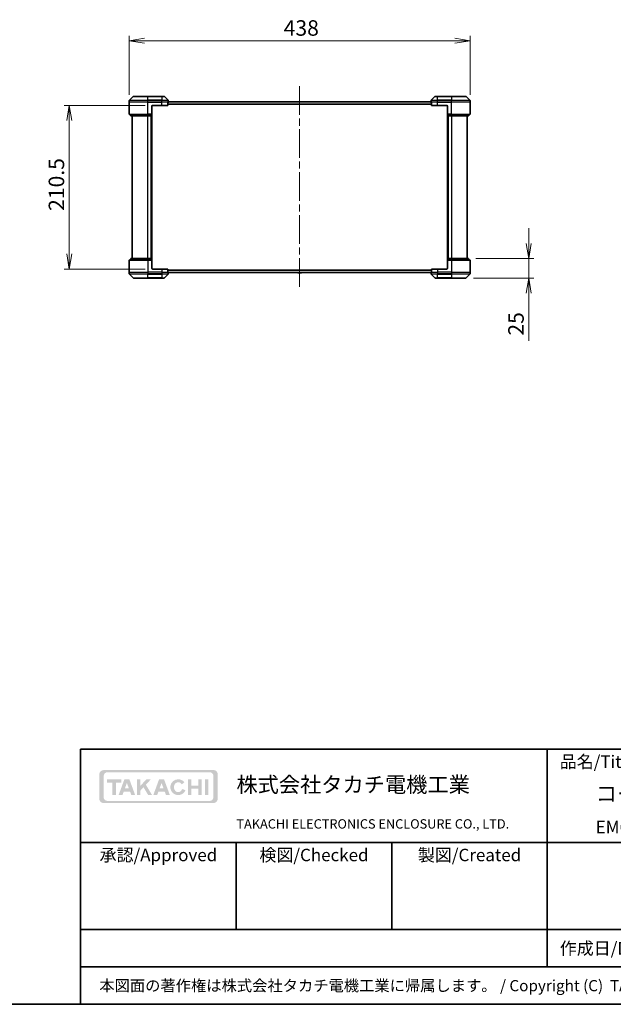
# Model space of a CAD drawing. Units: millimetres. Extents: x 94 to 12275, y 52 to 2300.
# Drawn here: x 4247 to 5011, y 52 to 1318 of the extents above; entities that cross this region are included whole.
import ezdxf
from ezdxf.enums import TextEntityAlignment as Align

# ---------------------------------------------------------------- set-up
doc = ezdxf.new("R2010")
doc.units = ezdxf.units.MM
doc.header["$LTSCALE"] = 6.5
doc.linetypes.add('CHAIN', pattern=[0.35429999999999995, 0.2362, -0.0295, 0.0591, -0.0295])
doc.layers.get('Defpoints').update_dxf_attribs({"lineweight": 25})
for name, color, linetype, lineweight in [('Border (ISO)', 7, 'Continuous', 35), ('Centerline (ISO)', 131, 'Continuous', 18), ('Dimension (ISO)', 7, 'Continuous', 18), ('Hatch (ISO)', 1, 'Continuous', 18), ('Title (ISO)', 7, 'Continuous', 35), ('Visible (ISO)', 7, 'Continuous', 35), ('Visible Narrow (ISO)', 7, 'Continuous', 25)]:
    doc.layers.add(name, color=color, linetype=linetype, lineweight=lineweight)
doc.styles.add('Note Text (TK)', font='MS PGothic.ttf')
doc.styles.add('Text Style40', font='MS PGothic.ttf')
doc.styles.add('Text Style67', font='arial.ttf')
doc.dimstyles.new('Default - Method 1b (TK)', dxfattribs={"dimscale": 6.5, "dimtxt": 2.5, "dimasz": 2.5, "dimexe": 1, "dimexo": 1.499999999999999, "dimgap": 1, "dimtad": 1, "dimdsep": 46, "dimtxsty": 'Note Text (TK)', "dimblk": 'OPEN', "dimcen": 0.09, "dimdle": 5, "dimclrd": 100, "dimclre": 100, "dimclrt": 7, "dimadec": 1, "dimazin": 1, "dimtfac": 1, "dimtmove": 0, "dimatfit": 3, "dimldrblk": 'OPEN', "dimfxl": 1, "dimtolj": 1, "dimlwd": -1, "dimlwe": -1, "dimarcsym": 0})

# ---------------------------------------------------------------- blocks, each defined once
blk = doc.blocks.new('Borders tk図枠')
at = {"layer": 'Border (ISO)'}
blk.add_line((14.50000000000001, 8.000000000000007), (405.4999999999999, 8.000000000000007), dxfattribs=at)
blk = doc.blocks.new('Title Blocks コピー版 tk表題欄')
at = {"layer": 'Hatch (ISO)'}
h = blk.add_hatch(color=256, dxfattribs=at)
edge = h.paths.add_edge_path(flags=0)
edge.add_arc((95.444849922821, 237.346881026017), 0.5958259999999996, 269.9999999999897, 360)
edge.add_line((96.040675922821, 237.3468810260171), (96.04067592282095, 240.7585970260168))
edge.add_arc((95.44484992282096, 240.7585970260169), 0.5958259999999996, 0, 90.0000000000068)
edge.add_line((95.44484992282091, 241.3544230260169), (79.00658192282103, 241.3544230260169))
edge.add_arc((79.00658192282103, 240.7585970260169), 0.5958259999999996, 90, 180)
edge.add_line((78.41075592282102, 240.7585970260168), (78.41075592282081, 237.3468810260171))
edge.add_arc((79.00658192282081, 237.3468810260168), 0.5958259999999996, 180, 270.0000000000205)
edge.add_line((79.00658192282103, 236.7510550260168), (95.44484992282091, 236.751055026017))
edge = h.paths.add_edge_path()
edge.add_line((77.70882392282107, 241.0034570260169), (77.70882392282107, 237.1020210260171))
edge.add_arc((78.41075592282097, 237.102021026017), 0.7019319999998935, 180, 270.000000000008)
edge.add_line((78.41075592282105, 236.4000890260172), (96.04067592282101, 236.4000890260172))
edge.add_arc((96.040675922821, 237.102021026017), 0.7019319999998921, 270, 360)
edge.add_line((96.7426079228209, 237.1020210260171), (96.74260792282098, 241.0034570260169))
edge.add_arc((96.04067592282107, 241.003457026017), 0.7019319999998921, 0, 90.00000000000873)
edge.add_line((96.04067592282095, 241.705389026017), (78.41075592282105, 241.7053890260169))
edge.add_arc((78.41075592282105, 241.0034570260169), 0.7019319999999984, 90.00000000000072, 180)
for points in [[(78.94128592282102, 240.1954190260171), (78.94128592282102, 239.7056990260171), (79.79013392282097, 239.7056990260171), (79.79013392282097, 237.7060090260171), (80.37779792282102, 237.7060090260171), (80.37779792282102, 239.7056990260171), (81.22664592282104, 239.7056990260171), (81.22664592282104, 240.1954190260171)], [(85.55355153134052, 237.7060090260171), (84.81294043548178, 238.9396854897348), (84.28739592282106, 238.3724785432585), (84.28739592282106, 237.7060090260171), (83.76502792282103, 237.7060090260171), (83.76502792282103, 240.1954190260171), (84.28739592282106, 240.1954190260171), (84.28739592282106, 239.1472136578642), (85.2586086041826, 240.1954190260171), (85.97643794456017, 240.1954190260171), (85.18872726044239, 239.3452627384302), (86.172817922821, 237.7060090260171)], [(91.96090243223207, 240.1954190260171), (91.96090243223207, 237.7060090260171), (92.4791894322321, 237.7060090260171), (92.4791894322321, 238.7058540260171), (93.63819343223211, 238.7058540260171), (93.63819343223211, 237.7060090260171), (94.15648043223207, 237.7060090260171), (94.15648043223207, 240.1954190260171), (93.63819343223211, 240.1954190260171), (93.63819343223211, 239.195574026017), (92.4791894322321, 239.195574026017), (92.4791894322321, 240.1954190260171)], [(94.71149643223212, 240.1954190260171), (94.71149643223212, 237.7060090260171), (95.2338644322322, 237.7060090260171), (95.2338644322322, 240.1954190260171)]]:
    blk.add_hatch(color=256, dxfattribs=at).paths.add_polyline_path(points)
h = blk.add_hatch(color=256, dxfattribs=at)
h.paths.add_polyline_path([(82.45967999495221, 238.7589070260171), (81.8218998506899, 238.7589070260171), (82.14078992282104, 239.627313026017)], flags=0)
h.paths.add_polyline_path([(82.64850318183746, 238.2447010260171), (81.63307666380464, 238.2447010260171), (81.43526189659153, 237.7060090260171), (80.81854592282102, 237.7060090260171), (81.73268992282102, 240.1954190260171), (82.54888992282102, 240.1954190260171), (83.46303392282098, 237.7060090260171), (82.84631794905052, 237.7060090260171)])
h = blk.add_hatch(color=256, dxfattribs=at)
h.paths.add_polyline_path([(87.39654585068993, 238.7589070260171), (88.03432599495216, 238.7589070260171), (87.71543592282107, 239.627313026017)], flags=0)
h.paths.add_polyline_path([(87.00990789659151, 237.7060090260171), (87.20772266380467, 238.2447010260171), (88.22314918183736, 238.2447010260171), (88.42096394905047, 237.7060090260171), (89.03767992282091, 237.7060090260171), (88.123535922821, 240.1954190260171), (87.30733592282104, 240.1954190260171), (86.39319192282105, 237.7060090260171)])
h = blk.add_hatch(color=256, dxfattribs=at)
edge = h.paths.add_edge_path()
edge.add_arc((90.39257192282079, 238.9507140260171), 1.273272000000011, 38.55054079078439, 336.5820184016556)
edge.add_line((91.56096443223191, 238.4446700260172), (91.04202846323602, 238.6694270587604))
edge.add_ellipse((90.392571922821, 238.9507140260171), major_axis=(0, -0.7998759999999119), ratio=0.8673469387756529, start_angle=128.5505407907963, end_angle=426.582018401653, ccw=False)
edge.add_line((90.96328818027123, 239.4055047731898), (91.38834540645578, 239.7442231660233))
at = {"layer": 'Title (ISO)'}
for p, q in [((74.70882392282105, 245.052739026017), (255.7088239228211, 245.052739026017)), ((74.70882392282105, 204.052739026017), (74.70882392282105, 245.052739026017)), ((149.7088239228211, 245.052739026017), (149.7088239228211, 210.052739026017)), ((230.7088239228211, 245.052739026017), (230.7088239228211, 210.052739026017)), ((255.7088239228211, 245.052739026017), (255.7088239228211, 204.052739026017)), ((243.2088239228211, 240.552739026017), (251.2088239228211, 241.552739026017)), ((251.2088239228211, 235.552739026017), (251.2088239228211, 241.552739026017)), ((243.2088239228211, 240.552739026017), (243.2088239228211, 236.552739026017)), ((243.2088239228211, 236.552739026017), (251.2088239228211, 235.552739026017)), ((230.7088239228211, 232.052739026017), (255.7088239228211, 232.052739026017)), ((74.70882392282105, 230.052739026017), (230.7088239228211, 230.0527390260171)), ((99.70882392282105, 230.052739026017), (99.70882392282108, 216.052739026017)), ((124.708823922821, 230.052739026017), (124.708823922821, 216.052739026017)), ((230.7088239228211, 221.052739026017), (255.7088239228211, 221.052739026017)), ((74.70882392282105, 216.052739026017), (230.7088239228211, 216.052739026017)), ((255.7088239228211, 210.052739026017), (74.70882392282105, 210.052739026017)), ((74.70882392282105, 204.052739026017), (255.7088239228211, 204.052739026017))]:
    blk.add_line(p, q, dxfattribs=at)
at = {"layer": 'Title (ISO)', "color": 4, "linetype": 'CHAIN', "lineweight": 18, "ltscale": 8.889559745788574}
blk.add_line((238.2088239228211, 242.5527390260171), (238.2088239228211, 234.552739026017), dxfattribs=at)
at = {"layer": 'Title (ISO)', "color": 4, "linetype": 'CHAIN', "lineweight": 18, "ltscale": 20.00163269042969}
blk.add_line((252.2088239228211, 238.552739026017), (234.2088239228211, 238.552739026017), dxfattribs=at)
at = {"layer": 'Title (ISO)'}
for radius in [3, 2]:
    blk.add_circle((238.2088239228211, 238.5527390260171), radius, dxfattribs=at)
at = {"layer": 'Title (ISO)', "color": 1, "char_height": 2.000000029802322, "line_spacing_factor": 1.5, "style": 'Note Text (TK)'}
for s, insert, attachment_point in [('\\fＭＳ Ｐゴシック|b0|i0;{\\H2.0000;品名/Title}', (151.708823922821, 243.052739026017), 4), ('\\fＭＳ Ｐゴシック|b0|i0;{\\H2.0000;尺度/Scale}', (232.7088239228211, 230.052739026017), 4), ('\\fＭＳ Ｐゴシック|b0|i0;{\\H2.0000;承認/Approved}', (87.20882392282105, 228.052739026017), 5), ('\\fＭＳ Ｐゴシック|b0|i0;{\\H2.0000;検図/Checked}', (112.208823922821, 228.0527390260171), 5), ('\\fＭＳ Ｐゴシック|b0|i0;{\\H2.0000;製図/Created}', (137.208823922821, 228.052739026017), 5), ('\\fＭＳ Ｐゴシック|b0|i0;{\\H2.0000;ページ/Page}', (232.7088239228211, 219.052739026017), 4), ('\\fＭＳ Ｐゴシック|b0|i0;{\\H2.0000;作成日/Date}', (151.708823922821, 213.052739026017), 4)]:
    blk.add_mtext(s, dxfattribs=dict(at, insert=insert, attachment_point=attachment_point))
at = {"layer": 'Title (ISO)', "color": 7, "line_spacing_factor": 1.5, "style": 'Note Text (TK)'}
for s, insert, char_height, attachment_point in [('株式会社タカチ電機工業', (99.74260792282095, 239.052739026017), 2.5, 4), ('\\fArial|b0|i0;{\\H1.4986;TAKACHI ELECTRONICS ENCLOSURE CO., LTD.}', (99.74260792282095, 233.052739026017), 1.49859994649887, 4), ('\\fＭＳ Ｐゴシック|b0|i0;{\\H2.0000;/}', (243.2088239228211, 213.5527390260171), 2.000000029802322, 5), ('\\fMS PGothic|b0|i0;{\\H1.8000;本図面の著作権は株式会社タカチ電機工業に帰属します。 / Copyright (C)\xa0 TAKACHI ELECTRONICS ENCLOSURE CO., LTD. All Rights Reserved.}', (77.70882392282107, 207.052739026017), 1.800000071525573, 4)]:
    blk.add_mtext(s, dxfattribs=dict(at, insert=insert, char_height=char_height, attachment_point=attachment_point))
at = {"layer": 'Title (ISO)', "color": 7}
for tag, p, height, style in [('<品名>_001', (157.4957557410028, 236.6535912987443), 2.5, 'Note Text (TK)'), ('<Title>_001', (157.4878143697324, 231.5520568828656), 2.000000029802322, 'Text Style67'), ('<型番>_001', (157.6576875571527, 219.9930798731327), 3.000000119209289, 'Text Style40'), ('作成日_001', (175.6250171046392, 211.7814322078352), 2.5, 'Note Text (TK)'), ('<ページ_No.>_001', (237.9488807410029, 212.302739026017), 2.5, 'Note Text (TK)'), ('<総ページ数>_001', (246.7926307410029, 212.302739026017), 2.5, 'Note Text (TK)')]:
    blk.add_attdef(tag, p, '', height=height, dxfattribs=dict(at, style=style))
at = {"layer": 'Title (ISO)', "color": 7, "style": 'Note Text (TK)'}
for tag, p in [('<尺度>', (243.2088239228211, 224.552739026017)), ('<部品サイズ>', (112.208823922821, 213.052739026017))]:
    blk.add_attdef(tag, text='', height=2.5, dxfattribs=at).set_placement(p, align=Align.MIDDLE_CENTER)
blk = doc.blocks.new('_Open')
at = {"color": 0, "linetype": 'ByBlock', "lineweight": -2}
for p, q in [((-1, 0.1666666666666666), (0, 0)), ((-1, -0.1666666666666666), (0, 0)), ((0, 0), (-1, 0))]:
    blk.add_line(p, q, dxfattribs=at)
blk = doc.blocks.new('*D53')
at = {"layer": 'Defpoints', "color": 0}
for p in [(4826.338699692309, 1291.024189634716), (4388.338699692311, 1211.976996199655), (4826.338699692309, 1211.976996199656)]:
    blk.add_point(p, dxfattribs=at)
at = {"layer": 'Dimension (ISO)', "color": 100}
for p, q in [((4388.338699692311, 1221.726996199655), (4388.338699692311, 1297.524189634716)), ((4826.338699692309, 1221.726996199656), (4826.338699692309, 1297.524189634716)), ((4407.838699692311, 1291.024189634716), (4806.83869969231, 1291.024189634716))]:
    blk.add_line(p, q, dxfattribs=at)
at = {"layer": 'Dimension (ISO)', "color": 100, "xscale": 19.5, "yscale": 19.5, "zscale": 19.5, "rotation": 180}
blk.add_blockref('_Open', (4388.338699692311, 1291.024189634716), dxfattribs=at)
at = {"layer": 'Dimension (ISO)', "color": 100, "xscale": 19.5, "yscale": 19.5, "zscale": 19.5}
blk.add_blockref('_Open', (4826.338699692309, 1291.024189634716), dxfattribs=at)
at = {"layer": 'Dimension (ISO)', "color": 7, "insert": (4586.796199692311, 1307.484189634716), "char_height": 16.25, "attachment_point": 4, "style": 'Note Text (TK)'}
blk.add_mtext('\\A1;\\fMS PGothic|b0|i0;{\\H19.9200;438', dxfattribs=at)
blk = doc.blocks.new('*D54')
at = {"layer": 'Defpoints', "color": 0}
for p in [(4311.059264797137, 1207.976996199655), (4418.338699692318, 1207.976996199655), (4418.338699692318, 997.4769961996557)]:
    blk.add_point(p, dxfattribs=at)
at = {"layer": 'Dimension (ISO)', "color": 100}
for p, q in [((4408.588699692319, 1207.976996199655), (4304.559264797137, 1207.976996199655)), ((4311.059264797137, 1016.976996199655), (4311.059264797137, 1188.476996199655)), ((4408.588699692319, 997.4769961996557), (4304.559264797137, 997.4769961996557))]:
    blk.add_line(p, q, dxfattribs=at)
at = {"layer": 'Dimension (ISO)', "color": 100, "xscale": 19.5, "yscale": 19.5, "zscale": 19.5}
for p, rotation in [((4311.059264797137, 1207.976996199655), 90), ((4311.059264797137, 997.4769961996557), 270)]:
    blk.add_blockref('_Open', p, dxfattribs=dict(at, rotation=rotation))
at = {"layer": 'Dimension (ISO)', "color": 7, "insert": (4294.599264797136, 1072.281087108745), "char_height": 16.25, "attachment_point": 4, "rotation": 90, "style": 'Note Text (TK)'}
blk.add_mtext('\\A1;\\fMS PGothic|b0|i0;{\\H19.9200;210.5', dxfattribs=at)
blk = doc.blocks.new('*D55')
at = {"layer": 'Defpoints', "color": 0}
for p in [(4824.13159291114, 1010.976996199656), (4901.90151582898, 1010.976996199657), (4821.13159291114, 985.9769961996565)]:
    blk.add_point(p, dxfattribs=at)
at = {"layer": 'Dimension (ISO)', "color": 100}
for p, q in [((4901.90151582898, 1030.476996199657), (4901.90151582898, 1049.976996199657)), ((4833.88159291114, 1010.976996199656), (4908.401515828979, 1010.976996199657)), ((4901.90151582898, 1010.976996199657), (4901.90151582898, 985.9769961996567)), ((4830.88159291114, 985.9769961996565), (4908.401515828979, 985.9769961996567)), ((4901.90151582898, 966.4769961996567), (4901.90151582898, 905.3929049011044))]:
    blk.add_line(p, q, dxfattribs=at)
at = {"layer": 'Dimension (ISO)', "color": 100, "xscale": 19.5, "yscale": 19.5, "zscale": 19.5}
for p, rotation in [((4901.90151582898, 1010.976996199657), 270), ((4901.90151582898, 985.9769961996567), 90)]:
    blk.add_blockref('_Open', p, dxfattribs=dict(at, rotation=rotation))
at = {"layer": 'Dimension (ISO)', "color": 7, "insert": (4885.441515828978, 911.8929049011027), "char_height": 16.25, "attachment_point": 4, "rotation": 90, "style": 'Note Text (TK)'}
blk.add_mtext('\\A1;\\fMS PGothic|b0|i0;{\\H19.9200;25', dxfattribs=at)

msp = doc.modelspace()

# ---------------------------------------------------------------- linework, layer by layer
at = {"layer": 'Centerline (ISO)', "linetype": 'CHAIN', "ltscale": 23.99096870422363}
msp.add_line((4607.338699692397, 1232.476996199655), (4607.338699692398, 972.9769961996565), dxfattribs=at)
at = {"layer": 'Visible (ISO)'}
for p, q in [((4393.192253082903, 1219.330549590248), (4388.485146301717, 1214.623442809061)), ((4393.545806473497, 1219.476996199655), (4412.338699692314, 1219.476996199655)), ((4430.338699692314, 1219.476996199655), (4412.338699692314, 1219.476996199655)), ((4430.338699692314, 1219.476996199655), (4433.131592911127, 1219.476996199655)), ((4438.192253082907, 1214.623442809062), (4433.48514630172, 1219.330549590248)), ((4781.192253082906, 1219.330549590249), (4776.48514630172, 1214.623442809062)), ((4781.545806473499, 1219.476996199656), (4784.338699692313, 1219.476996199656)), ((4802.338699692313, 1219.476996199656), (4784.338699692313, 1219.476996199656)), ((4802.338699692313, 1219.476996199655), (4821.131592911124, 1219.476996199655)), ((4826.192253082903, 1214.623442809062), (4821.485146301717, 1219.330549590249)), ((4388.338699692311, 1211.976996199655), (4388.338699692311, 1214.269889418468)), ((4388.338699692311, 1196.684102980841), (4388.338699692311, 1211.976996199655)), ((4417.338699692315, 1206.976996199655), (4417.338699692315, 1196.684102980841)), ((4418.338699692315, 1207.976996199655), (4430.338699692316, 1207.976996199655)), ((4437.75489817941, 1207.976996199655), (4430.338699692316, 1207.976996199655)), ((4437.75489817941, 1207.976996199655), (4437.75489817941, 1209.868381219101)), ((4776.391390573986, 1212.476996199656), (4438.286008810641, 1212.476996199654)), ((4438.338699692313, 1212.976996199655), (4438.330618656224, 1212.976996199655)), ((4438.338699692313, 1212.976996199655), (4438.338699692313, 1214.269889418468)), ((4438.338699692313, 1212.676996199655), (4438.338699692313, 1212.976996199655)), ((4438.338699692313, 1212.676996199655), (4438.338699692313, 1212.476996199655)), ((4605.029548177888, 1212.585993869774), (4604.958699692311, 1212.476996199655)), ((4609.480162483474, 1212.676996199655), (4605.197236901149, 1212.676996199655)), ((4609.647851206733, 1212.585993869774), (4609.718699692311, 1212.476996199655)), ((4776.338699692312, 1212.976996199656), (4776.338699692312, 1214.269889418469)), ((4776.338699692312, 1212.976996199656), (4776.338699692312, 1212.676996199655)), ((4776.346780728403, 1212.976996199656), (4776.338699692312, 1212.976996199656)), ((4776.338699692312, 1212.476996199656), (4776.338699692312, 1212.676996199655)), ((4776.922501205217, 1209.868381219101), (4776.922501205217, 1207.976996199656)), ((4784.338699692314, 1207.976996199656), (4776.922501205217, 1207.976996199656)), ((4784.338699692314, 1207.976996199656), (4796.338699692315, 1207.976996199656)), ((4797.338699692314, 1206.976996199656), (4797.338699692314, 1196.684102980842)), ((4826.33869969231, 1211.976996199656), (4826.33869969231, 1214.269889418469)), ((4826.33869969231, 1196.684102980842), (4826.33869969231, 1211.976996199656)), ((4388.485146301717, 1196.330549590248), (4390.192253082903, 1194.623442809061)), ((4412.338699692315, 1194.476996199655), (4390.545806473498, 1194.476996199655)), ((4391.838699692395, 1194.476996199654), (4391.838699692395, 1010.976996199655)), ((4412.338699692315, 1194.476996199655), (4417.338699692315, 1194.476996199655)), ((4416.338699692398, 1194.476996199654), (4416.3386996924, 1010.976996199656)), ((4417.338699692315, 1196.684102980841), (4417.338699692315, 1196.330549590248)), ((4417.338699692315, 1194.623442809062), (4417.338699692315, 1196.330549590248)), ((4417.338699692315, 1194.623442809062), (4417.338699692315, 1194.476996199655)), ((4417.3386996924, 1010.976996199656), (4417.3386996924, 1194.476996199654)), ((4797.338699692314, 1196.330549590249), (4797.338699692314, 1196.684102980842)), ((4797.338699692314, 1196.330549590249), (4797.338699692314, 1194.623442809062)), ((4797.338699692314, 1194.476996199655), (4797.338699692314, 1194.623442809062)), ((4797.338699692313, 1194.476996199655), (4797.338699692314, 1010.976996199656)), ((4797.338699692314, 1194.476996199655), (4802.338699692314, 1194.476996199655)), ((4798.338699692314, 1010.976996199656), (4798.338699692314, 1194.476996199655)), ((4824.131592911124, 1194.476996199655), (4802.338699692314, 1194.476996199655)), ((4822.83869969231, 1010.976996199656), (4822.838699692309, 1194.476996199655)), ((4826.192253082903, 1196.330549590249), (4824.485146301717, 1194.623442809062)), ((4388.338699692311, 1008.769889418468), (4388.338699692311, 993.4769961996551)), ((4388.485146301718, 1009.123442809062), (4390.192253082905, 1010.830549590248)), ((4390.545806473498, 1010.976996199655), (4412.338699692316, 1010.976996199655)), ((4417.338699692316, 1010.976996199655), (4412.338699692316, 1010.976996199655)), ((4417.338699692316, 1010.976996199655), (4417.338699692316, 1010.830549590248)), ((4417.338699692316, 1009.123442809062), (4417.338699692316, 1010.830549590248)), ((4417.338699692316, 1009.123442809062), (4417.338699692316, 1008.769889418469)), ((4417.338699692316, 998.4769961996553), (4417.338699692316, 1008.769889418469)), ((4797.338699692329, 1010.830549590249), (4797.338699692329, 1010.976996199656)), ((4802.338699692329, 1010.976996199656), (4797.338699692329, 1010.976996199656)), ((4797.338699692329, 1010.830549590249), (4797.338699692329, 1009.123442809063)), ((4797.338699692329, 1008.769889418469), (4797.338699692329, 1009.123442809063)), ((4797.338699692329, 998.4769961996562), (4797.338699692329, 1008.769889418469)), ((4802.338699692329, 1010.976996199656), (4824.131592911138, 1010.976996199656)), ((4826.192253082918, 1009.123442809063), (4824.485146301731, 1010.830549590249)), ((4826.338699692324, 1008.769889418469), (4826.338699692324, 993.4769961996564)), ((4388.338699692311, 993.4769961996551), (4388.338699692311, 991.1841029808417)), ((4388.485146301718, 990.8305495902483), (4393.192253082905, 986.1234428090618)), ((4430.338699692316, 997.4769961996553), (4418.338699692315, 997.4769961996553)), ((4430.338699692316, 997.4769961996553), (4437.75489817941, 997.4769961996553)), ((4433.485146301721, 986.123442809062), (4438.192253082908, 990.8305495902486)), ((4437.75489817941, 995.5856111802098), (4437.75489817941, 997.4769961996553)), ((4438.286008810641, 992.9769961996557), (4776.391390574001, 992.9769961996573)), ((4438.330618656224, 992.4769961996553), (4438.338699692314, 992.4769961996553)), ((4438.338699692314, 992.9769961996553), (4438.338699692314, 992.7769961996553)), ((4438.338699692314, 992.4769961996553), (4438.338699692314, 992.7769961996553)), ((4438.338699692314, 992.4769961996553), (4438.338699692314, 991.1841029808419)), ((4605.029548177897, 992.8679985295365), (4604.95869969232, 992.9769961996559)), ((4605.197236901158, 992.7769961996556), (4609.480162483483, 992.7769961996556)), ((4609.647851206743, 992.8679985295365), (4609.718699692321, 992.9769961996559)), ((4776.338699692327, 992.7769961996562), (4776.338699692327, 992.9769961996564)), ((4776.338699692327, 992.7769961996562), (4776.338699692327, 992.4769961996561)), ((4776.338699692327, 992.4769961996561), (4776.346780728419, 992.4769961996561)), ((4776.338699692327, 992.4769961996561), (4776.338699692328, 991.1841029808426)), ((4776.485146301735, 990.8305495902493), (4781.192253082921, 986.1234428090629)), ((4776.922501205233, 997.4769961996562), (4776.922501205233, 995.5856111802105)), ((4776.922501205232, 997.4769961996562), (4784.338699692329, 997.4769961996562)), ((4796.338699692329, 997.4769961996562), (4784.338699692329, 997.4769961996562)), ((4821.485146301731, 986.1234428090629), (4826.192253082918, 990.8305495902496)), ((4826.338699692324, 993.4769961996564), (4826.338699692324, 991.1841029808426)), ((4412.338699692315, 985.9769961996551), (4393.545806473497, 985.9769961996551)), ((4412.338699692315, 985.9769961996553), (4430.338699692316, 985.9769961996553)), ((4433.131592911127, 985.9769961996553), (4430.338699692316, 985.9769961996553)), ((4784.338699692328, 985.976996199656), (4781.545806473514, 985.976996199656)), ((4784.338699692328, 985.976996199656), (4802.338699692329, 985.9769961996562)), ((4821.131592911138, 985.976996199656), (4802.338699692329, 985.976996199656))]:
    msp.add_line(p, q, dxfattribs=at)
for centre, radius, start, end in [((4393.545806473497, 1218.976996199655), 0.5000000000000006, 90, 135.0000000000049), ((4433.131592911127, 1218.976996199655), 0.5000000000000006, 44.99999999999511, 90), ((4781.545806473499, 1218.976996199656), 0.5000000000000006, 90, 135.0000000000049), ((4821.131592911124, 1218.976996199656), 0.5000000000000004, 44.99999999999511, 90), ((4388.83869969231, 1214.269889418468), 0.4999999999999938, 135.0000000000049, 180), ((4418.338699692315, 1206.976996199655), 1, 90, 180), ((4437.838699692314, 1214.269889418468), 0.4999999999999975, 0, 44.99999999999511), ((4605.197236901149, 1212.476996199655), 0.2, 90, 146.9761324442313), ((4609.480162483474, 1212.476996199655), 0.2, 33.02386755576865, 90), ((4776.838699692312, 1214.269889418469), 0.4999999999999984, 135.0000000000049, 180), ((4796.338699692315, 1206.976996199656), 1, 0, 90), ((4825.838699692309, 1214.269889418469), 0.4999999999999984, 0, 44.99999999999511), ((4388.83869969231, 1196.684102980841), 0.5000000000000027, 180, 224.9999999999951), ((4390.545806473498, 1194.976996199655), 0.5000000000000006, 224.9999999999951, 270), ((4824.131592911124, 1194.976996199656), 0.5000000000000006, 270, 315.0000000000049), ((4825.838699692309, 1196.684102980842), 0.4999999999999984, 315.0000000000049, 0), ((4388.83869969231, 1008.769889418468), 0.4999999999999983, 135.0000000000049, 180), ((4390.545806473498, 1010.476996199655), 0.5000000000000006, 90, 135.0000000000049), ((4824.131592911138, 1010.476996199656), 0.5000000000000006, 44.99999999999511, 90), ((4825.838699692325, 1008.769889418469), 0.5000000000000027, 0, 44.99999999999511), ((4388.83869969231, 991.1841029808417), 0.4999999999999983, 180, 224.9999999999951), ((4418.338699692315, 998.4769961996553), 1, 180, 270), ((4437.838699692314, 991.1841029808419), 0.4999999999999983, 315.0000000000049, 0), ((4605.197236901158, 992.9769961996554), 0.2, 213.0238675557686, 270), ((4609.480162483483, 992.9769961996557), 0.2, 270, 326.9761324442314), ((4776.838699692327, 991.1841029808426), 0.4999999999999989, 180, 224.9999999999951), ((4796.338699692329, 998.4769961996562), 1, 270, 0), ((4825.838699692325, 991.1841029808426), 0.4999999999999938, 315.0000000000049, 0), ((4393.545806473497, 986.476996199655), 0.5000000000000002, 224.9999999999951, 270), ((4433.131592911127, 986.4769961996552), 0.5000000000000006, 270, 315.0000000000049), ((4781.545806473514, 986.4769961996564), 0.5000000000000006, 224.9999999999951, 270), ((4821.131592911138, 986.4769961996564), 0.5000000000000006, 270, 315.0000000000049)]:
    msp.add_arc(centre, radius, start, end, dxfattribs=at)
for centre, major_axis, ratio, start_param, end_param in [((4430.338699692314, 1213.576996199655), (1.7043e-12, -9.59999999999997), 0.8333333333333307, 1.195757886304421, 1.403348247575284), ((4430.338699692314, 1213.576996199655), (1.7043e-12, -9.59999999999997), 0.8333333333333307, 1.403348247575284, 1.496985085710576), ((4784.338699692312, 1213.576996199656), (1.717e-12, -9.599999999999987), 0.8333333333333341, 4.78620022146913, 4.879837059604446), ((4784.338699692312, 1213.576996199656), (1.717e-12, -9.599999999999987), 0.8333333333333341, 4.879837059604446, 5.087427420875384), ((4430.338699692314, 991.8769961996552), (1.6597e-12, 9.60000000000004), 0.8333333333333293, 4.879837059604296, 5.087427420875146), ((4430.338699692314, 991.8769961996552), (1.6597e-12, 9.60000000000004), 0.8333333333333293, 4.786200221469005, 4.879837059604296), ((4784.338699692327, 991.8769961996561), (1.6734e-12, 9.600000000000014), 0.8333333333333316, 1.403348247575122, 1.496985085710437), ((4784.338699692327, 991.8769961996561), (1.6734e-12, 9.600000000000014), 0.8333333333333316, 1.195757886304199, 1.403348247575122)]:
    msp.add_ellipse(centre, major_axis=major_axis, ratio=ratio, start_param=start_param, end_param=end_param, dxfattribs=at)
for points, knots in [([(4437.782648024547, 1210.060436539), (4437.775233114944, 1210.037683959531), (4437.768677740738, 1210.011042365726), (4437.757948349708, 1209.945834123978), (4437.754898179409, 1209.905967638256), (4437.754898179409, 1209.868381219101)], [-0.0201836506825353, -0.0201836506825353, -0.0201836506825353, -0.0201836506825353, -0.0112759257466463, -0.0112759257466463, 0, 0, 0, 0]), ([(4438.330618656224, 1212.976996199655), (4438.328922893857, 1212.976996199655), (4438.326820032211, 1212.969457211946), (4438.322428452851, 1212.938814286575), (4438.320154878357, 1212.915710789787), (4438.317795500067, 1212.882755392955), (4438.317351057545, 1212.876062837466), (4438.316917187203, 1212.869051519554)], [0.1356732241568377, 0.1356732241568377, 0.1356732241568377, 0.1356732241568377, 0.1469944230720309, 0.1469944230720309, 0.1583156219872241, 0.1583156219872241, 0.1609890322294204, 0.1609890322294204, 0.1609890322294204, 0.1609890322294204]), ([(4776.360482197422, 1212.869051519555), (4776.360048327083, 1212.876062837467), (4776.35960388456, 1212.882755392956), (4776.35724450627, 1212.915710789788), (4776.354970931776, 1212.938814286576), (4776.350579352415, 1212.969457211947), (4776.348476490769, 1212.976996199656), (4776.346780728404, 1212.976996199656)], [0.1103900742295618, 0.1103900742295618, 0.1103900742295618, 0.1103900742295618, 0.113063484471758, 0.113063484471758, 0.1243846833869513, 0.1243846833869513, 0.1357058823021445, 0.1357058823021445, 0.1357058823021445, 0.1357058823021445]), ([(4776.922501205217, 1209.868381219101), (4776.922501205217, 1209.906660326305), (4776.919338430006, 1209.947203735943), (4776.908446429544, 1210.012163743519), (4776.902020144591, 1210.038118341837), (4776.894751360081, 1210.060436539001)], [0.0932607150082903, 0.0932607150082903, 0.0932607150082903, 0.0932607150082903, 0.1047444471694371, 0.1047444471694371, 0.1134564755870972, 0.1134564755870972, 0.1134564755870972, 0.1134564755870972]), ([(4437.75489817941, 995.5856111802098), (4437.75489817941, 995.5473320730058), (4437.758060954623, 995.5067886633678), (4437.768952955084, 995.4418286557919), (4437.775379240038, 995.4158740574738), (4437.782648024549, 995.3935558603104)], [0.0932607150082903, 0.0932607150082903, 0.0932607150082903, 0.0932607150082903, 0.1047444471694371, 0.1047444471694371, 0.1134564755870972, 0.1134564755870972, 0.1134564755870972, 0.1134564755870972]), ([(4438.316917187204, 992.584940879756), (4438.317351057545, 992.5779295618436), (4438.317795500067, 992.571237006355), (4438.320154878358, 992.5382816095225), (4438.322428452852, 992.5151781127352), (4438.326820032212, 992.484535187364), (4438.328922893857, 992.4769961996553), (4438.330618656224, 992.4769961996553)], [0.1103900742295618, 0.1103900742295618, 0.1103900742295618, 0.1103900742295618, 0.113063484471758, 0.113063484471758, 0.1243846833869513, 0.1243846833869513, 0.1357058823021445, 0.1357058823021445, 0.1357058823021445, 0.1357058823021445]), ([(4776.346780728419, 992.4769961996561), (4776.348476490784, 992.4769961996561), (4776.35057935243, 992.484535187365), (4776.354970931791, 992.5151781127361), (4776.357244506285, 992.5382816095234), (4776.359603884575, 992.5712370063559), (4776.360048327097, 992.5779295618445), (4776.360482197437, 992.5849408797567)], [0.1356732241568377, 0.1356732241568377, 0.1356732241568377, 0.1356732241568377, 0.1469944230720309, 0.1469944230720309, 0.1583156219872241, 0.1583156219872241, 0.1609890322294204, 0.1609890322294204, 0.1609890322294204, 0.1609890322294204]), ([(4776.894751360096, 995.3935558603113), (4776.902166269699, 995.4163084397803), (4776.908721643905, 995.4429500335848), (4776.919451034935, 995.5081582753328), (4776.922501205232, 995.548024761055), (4776.922501205232, 995.5856111802105)], [-0.0201836506825353, -0.0201836506825353, -0.0201836506825353, -0.0201836506825353, -0.0112759257466463, -0.0112759257466463, 0, 0, 0, 0])]:
    msp.add_open_spline(points, degree=3, knots=knots, dxfattribs=at)
at = {"layer": 'Visible Narrow (ISO)'}
for p, q in [((4412.338699692314, 1219.330549590248), (4393.192253082903, 1219.330549590248)), ((4412.338699692314, 1219.476996199655), (4412.338699692314, 1219.330549590248)), ((4412.338699692314, 1219.330549590248), (4430.338699692314, 1219.330549590248)), ((4412.338699692315, 1214.623442809062), (4412.338699692314, 1219.330549590248)), ((4430.338699692314, 1219.330549590248), (4430.338699692314, 1219.476996199655)), ((4433.48514630172, 1219.330549590248), (4430.338699692314, 1219.330549590248)), ((4430.338699692314, 1219.330549590248), (4430.338699692316, 1214.623442809062)), ((4784.338699692313, 1219.330549590249), (4781.192253082906, 1219.330549590249)), ((4784.338699692313, 1219.330549590249), (4784.338699692313, 1219.476996199655)), ((4784.338699692313, 1219.330549590249), (4802.338699692313, 1219.330549590249)), ((4784.338699692314, 1214.623442809062), (4784.338699692313, 1219.330549590249)), ((4802.338699692313, 1219.330549590249), (4802.338699692313, 1219.476996199656)), ((4821.485146301717, 1219.330549590249), (4802.338699692313, 1219.330549590249)), ((4802.338699692313, 1219.330549590249), (4802.338699692314, 1214.623442809062)), ((4412.338699692316, 1214.269889418468), (4388.338699692311, 1214.269889418468)), ((4412.338699692316, 1211.976996199655), (4388.338699692311, 1211.976996199655)), ((4388.485146301717, 1214.623442809061), (4412.338699692316, 1214.623442809061)), ((4412.338699692315, 1214.623442809061), (4412.338699692315, 1214.269889418468)), ((4430.338699692316, 1214.623442809062), (4412.338699692315, 1214.623442809062)), ((4412.338699692315, 1211.976996199655), (4412.338699692315, 1214.269889418468)), ((4412.338699692315, 1214.269889418468), (4430.338699692316, 1214.269889418468)), ((4412.338699692315, 1211.976996199655), (4430.338699692316, 1211.976996199655)), ((4412.338699692316, 1196.684102980841), (4412.338699692315, 1211.976996199655)), ((4430.338699692316, 1214.623442809061), (4430.338699692316, 1214.269889418468)), ((4430.338699692316, 1214.623442809062), (4438.192253082907, 1214.623442809062)), ((4430.338699692316, 1211.976996199655), (4430.338699692316, 1214.269889418468)), ((4438.338699692313, 1214.269889418468), (4430.338699692316, 1214.269889418468)), ((4438.22680606978, 1211.976996199655), (4430.338699692316, 1211.976996199655)), ((4430.338699692316, 1207.976996199655), (4430.338699692316, 1211.976996199655)), ((4776.922501205217, 1209.560436539001), (4437.754898179411, 1209.560436538999)), ((4437.754898179409, 1209.3683812191), (4776.922501205217, 1209.368381219102)), ((4438.275116707227, 1212.369051519554), (4776.4022826774, 1212.369051519556)), ((4438.30346585335, 1212.676996199655), (4438.338699692313, 1212.676996199655)), ((4609.647851206733, 1212.585993869774), (4605.029548177888, 1212.585993869774)), ((4784.338699692314, 1214.269889418469), (4776.338699692312, 1214.269889418469)), ((4776.338699692312, 1212.676996199655), (4776.373933531277, 1212.676996199655)), ((4784.338699692314, 1211.976996199656), (4776.450593314847, 1211.976996199656)), ((4776.48514630172, 1214.623442809062), (4784.338699692314, 1214.623442809062)), ((4802.338699692314, 1214.623442809062), (4784.338699692314, 1214.623442809062)), ((4784.338699692314, 1214.623442809062), (4784.338699692314, 1214.269889418469)), ((4784.338699692314, 1211.976996199656), (4784.338699692314, 1214.269889418469)), ((4784.338699692314, 1214.269889418469), (4802.338699692314, 1214.269889418469)), ((4784.338699692314, 1211.976996199656), (4802.338699692314, 1211.976996199656)), ((4784.338699692314, 1207.976996199656), (4784.338699692314, 1211.976996199656)), ((4802.338699692314, 1214.623442809062), (4802.338699692314, 1214.269889418469)), ((4802.338699692314, 1214.623442809062), (4826.192253082903, 1214.623442809062)), ((4802.338699692314, 1211.976996199656), (4802.338699692314, 1214.269889418469)), ((4826.33869969231, 1214.269889418469), (4802.338699692314, 1214.269889418469)), ((4826.33869969231, 1211.976996199655), (4802.338699692314, 1211.976996199656)), ((4802.338699692314, 1196.684102980842), (4802.338699692314, 1211.976996199656)), ((4388.338699692311, 1196.684102980841), (4412.338699692316, 1196.684102980841)), ((4412.338699692316, 1196.330549590248), (4388.485146301717, 1196.330549590248)), ((4390.192253082903, 1194.623442809061), (4412.338699692315, 1194.623442809062)), ((4417.338699692315, 1196.684102980841), (4412.338699692316, 1196.684102980841)), ((4412.338699692315, 1196.330549590248), (4412.338699692315, 1196.684102980841)), ((4412.338699692315, 1196.330549590248), (4417.338699692315, 1196.330549590248)), ((4412.338699692315, 1196.330549590248), (4412.338699692315, 1194.623442809061)), ((4417.338699692315, 1194.623442809062), (4412.338699692315, 1194.623442809061)), ((4412.338699692315, 1194.623442809062), (4412.338699692315, 1194.476996199655)), ((4412.338699692401, 1010.976996199656), (4412.338699692399, 1194.476996199654)), ((4416.038699692399, 1194.476996199654), (4416.038699692399, 1010.976996199656)), ((4417.038699692398, 1194.476996199654), (4417.038699692398, 1010.976996199656)), ((4802.338699692314, 1196.684102980842), (4797.338699692314, 1196.684102980842)), ((4797.338699692314, 1196.330549590249), (4802.338699692314, 1196.330549590249)), ((4802.338699692314, 1194.623442809062), (4797.338699692314, 1194.623442809062)), ((4797.638699692313, 1010.976996199656), (4797.638699692313, 1194.476996199655)), ((4798.638699692314, 1010.976996199656), (4798.638699692314, 1194.476996199655)), ((4802.338699692314, 1196.684102980842), (4826.33869969231, 1196.684102980842)), ((4802.338699692314, 1196.330549590249), (4802.338699692314, 1196.684102980842)), ((4826.192253082903, 1196.330549590249), (4802.338699692314, 1196.330549590249)), ((4802.338699692314, 1196.330549590249), (4802.338699692314, 1194.623442809062)), ((4802.338699692314, 1194.623442809062), (4802.338699692314, 1194.476996199655)), ((4802.338699692314, 1194.623442809062), (4824.485146301717, 1194.623442809062)), ((4802.338699692313, 1194.476996199655), (4802.338699692314, 1010.976996199656)), ((4412.338699692316, 1008.769889418469), (4388.338699692311, 1008.769889418468)), ((4388.485146301718, 1009.123442809062), (4412.338699692316, 1009.123442809062)), ((4412.338699692316, 1010.830549590248), (4390.192253082905, 1010.830549590248)), ((4412.338699692316, 1010.830549590248), (4412.338699692316, 1010.976996199655)), ((4412.338699692316, 1010.830549590248), (4417.338699692316, 1010.830549590248)), ((4412.338699692316, 1009.123442809062), (4412.338699692316, 1010.830549590248)), ((4412.338699692316, 1009.123442809062), (4412.338699692316, 1008.769889418469)), ((4417.338699692316, 1009.123442809062), (4412.338699692316, 1009.123442809062)), ((4412.338699692316, 1008.769889418469), (4417.338699692316, 1008.769889418469)), ((4412.338699692316, 1008.769889418469), (4412.338699692316, 993.4769961996552)), ((4797.338699692329, 1010.830549590249), (4802.338699692329, 1010.830549590249)), ((4802.338699692329, 1009.123442809063), (4797.338699692329, 1009.123442809063)), ((4797.338699692329, 1008.769889418469), (4802.338699692329, 1008.769889418469)), ((4802.338699692329, 1010.830549590249), (4802.338699692329, 1010.976996199656)), ((4824.485146301731, 1010.830549590249), (4802.338699692329, 1010.830549590249)), ((4802.338699692329, 1009.123442809063), (4802.338699692329, 1010.830549590249)), ((4802.338699692329, 1009.123442809063), (4802.338699692329, 1008.769889418469)), ((4802.338699692329, 1009.123442809063), (4826.192253082918, 1009.123442809063)), ((4802.338699692329, 1008.769889418469), (4802.338699692329, 993.4769961996564)), ((4826.338699692324, 1008.769889418469), (4802.338699692329, 1008.76988941847)), ((4388.338699692311, 993.4769961996551), (4412.338699692316, 993.4769961996552)), ((4388.338699692311, 991.1841029808417), (4412.338699692316, 991.1841029808419)), ((4412.338699692316, 990.8305495902487), (4388.485146301718, 990.8305495902486)), ((4430.338699692316, 993.4769961996552), (4412.338699692316, 993.4769961996552)), ((4412.338699692316, 993.4769961996552), (4412.338699692316, 991.1841029808419)), ((4430.338699692316, 991.1841029808419), (4412.338699692316, 991.1841029808419)), ((4412.338699692316, 990.8305495902487), (4412.338699692316, 991.1841029808419)), ((4412.338699692316, 990.8305495902486), (4430.338699692316, 990.8305495902487)), ((4412.338699692315, 986.123442809062), (4412.338699692316, 990.8305495902486)), ((4430.338699692316, 997.4769961996553), (4430.338699692316, 993.4769961996552)), ((4430.338699692316, 993.4769961996552), (4438.22680606978, 993.4769961996552)), ((4430.338699692316, 993.4769961996552), (4430.338699692316, 991.1841029808419)), ((4430.338699692316, 991.1841029808419), (4438.338699692314, 991.1841029808419)), ((4430.338699692316, 990.8305495902487), (4430.338699692316, 991.1841029808419)), ((4438.192253082908, 990.8305495902486), (4430.338699692316, 990.8305495902486)), ((4430.338699692316, 990.8305495902486), (4430.338699692316, 986.123442809062)), ((4776.922501205232, 996.0856111802119), (4437.754898179411, 996.0856111802099)), ((4437.754898179411, 995.8935558603107), (4776.922501205232, 995.8935558603124)), ((4776.402282677414, 993.084940879758), (4438.275116707228, 993.0849408797563)), ((4438.338699692314, 992.7769961996553), (4438.303465853351, 992.7769961996553)), ((4605.029548177897, 992.8679985295365), (4609.647851206743, 992.8679985295365)), ((4776.373933531291, 992.7769961996562), (4776.338699692327, 992.7769961996562)), ((4776.338699692327, 991.1841029808426), (4784.338699692329, 991.1841029808426)), ((4776.450593314861, 993.4769961996561), (4784.338699692329, 993.4769961996561)), ((4784.338699692329, 990.8305495902496), (4776.485146301735, 990.8305495902496)), ((4784.338699692329, 997.4769961996562), (4784.338699692329, 993.4769961996561)), ((4802.338699692329, 993.4769961996564), (4784.338699692329, 993.4769961996561)), ((4784.338699692329, 993.4769961996561), (4784.338699692329, 991.1841029808426)), ((4802.338699692329, 991.1841029808426), (4784.338699692329, 991.1841029808426)), ((4784.338699692329, 990.8305495902496), (4784.338699692329, 991.1841029808426)), ((4784.338699692329, 990.8305495902496), (4802.338699692329, 990.8305495902496)), ((4784.338699692328, 986.123442809063), (4784.338699692329, 990.8305495902496)), ((4802.338699692329, 993.4769961996564), (4826.338699692325, 993.4769961996561)), ((4802.338699692329, 993.4769961996564), (4802.338699692329, 991.1841029808426)), ((4802.338699692329, 991.1841029808428), (4826.338699692325, 991.1841029808426)), ((4802.338699692329, 990.8305495902496), (4802.338699692329, 991.1841029808426)), ((4826.192253082918, 990.8305495902496), (4802.338699692329, 990.8305495902496)), ((4802.338699692329, 990.8305495902496), (4802.338699692329, 986.123442809063)), ((4393.192253082905, 986.1234428090618), (4412.338699692315, 986.1234428090618)), ((4430.338699692316, 986.123442809062), (4412.338699692315, 986.123442809062)), ((4412.338699692315, 986.123442809062), (4412.338699692315, 985.9769961996553)), ((4430.338699692316, 986.123442809062), (4433.485146301721, 986.123442809062)), ((4430.338699692316, 986.123442809062), (4430.338699692316, 985.9769961996553)), ((4781.192253082921, 986.1234428090629), (4784.338699692328, 986.1234428090629)), ((4784.338699692328, 986.123442809063), (4784.338699692328, 985.9769961996562)), ((4802.338699692329, 986.123442809063), (4784.338699692328, 986.123442809063)), ((4802.338699692329, 985.9769961996562), (4802.338699692329, 986.123442809063)), ((4802.338699692329, 986.1234428090629), (4821.485146301731, 986.1234428090629))]:
    msp.add_line(p, q, dxfattribs=at)

# ---------------------------------------------------------------- block references
at = {"xscale": 8, "yscale": 8, "zscale": 8}
msp.add_blockref('Borders tk図枠', (2529.75, -12), dxfattribs=at)
ref = msp.add_blockref('Title Blocks コピー版 tk表題欄', (3728.079408617431, -1580.421912208136), dxfattribs=dict(xscale=8, yscale=8, zscale=8))
ref.add_attrib('<品名>_001', 'コーナーガード付EMCシールドケース', (4988.045454545455, 312.8068181818181), dxfattribs={"layer": 'Title (ISO)', "color": 7, "height": 20, "style": 'Note Text (TK)'})
ref.add_attrib('<尺度>_001', '1:8', (5655.397727272728, 206.0000000000001), dxfattribs={"layer": 'Title (ISO)', "color": 7, "height": 20, "style": 'Note Text (TK)'})
ref.add_attrib('作成日_001', '2025/06/26', (5133.022725103591, 113.6590906059877), dxfattribs={"layer": 'Title (ISO)', "color": 7, "height": 20, "style": 'Note Text (TK)'})
ref.add_attrib('<Title>_001', 'EMC SHIELDED ENCLOSURE with CORNER GUARD', (4987.981923575291, 271.9945428547884), dxfattribs={"layer": 'Title (ISO)', "color": 7, "height": 16.00000023841858, "style": 'Text Style67'})
ref.add_attrib('<ページ_No.>_001', '2', (5630.477272727272, 118), dxfattribs={"layer": 'Title (ISO)', "color": 7, "height": 20, "style": 'Note Text (TK)'})
ref.add_attrib('<総ページ数>_001', '7', (5702.420454545455, 118), dxfattribs={"layer": 'Title (ISO)', "color": 7, "height": 20, "style": 'Note Text (TK)'})

# ---------------------------------------------------------------- dimensions: what is measured, and where the dimension line sits
at = {"layer": 'Dimension (ISO)', "color": 100}
dim = msp.add_linear_dim(base=(4826.338699692309, 1291.024189634716), p1=(4388.338699692311, 1211.976996199655), p2=(4826.338699692309, 1211.976996199656), text='\\fMS PGothic|b0|i0;{\\H19.9200;<>', dimstyle='Default - Method 1b (TK)', override={"dimasz": 3, "dimdec": 0, "dimtdec": 0, "dimtofl": 0, "dimatfit": 1}, dxfattribs=at)
dim.commit()
dim.dimension.update_dxf_attribs({"geometry": '*D53', "text_midpoint": (4607.338699692309, 1307.484189634716)})
dim = msp.add_linear_dim(base=(4311.059264797137, 1207.976996199655), p1=(4418.338699692315, 997.4769961996553), p2=(4418.338699692315, 1207.976996199655), angle=90, text='\\fMS PGothic|b0|i0;{\\H19.9200;<>', dimstyle='Default - Method 1b (TK)', override={"dimasz": 3, "dimdec": 1, "dimtdec": 1, "dimtofl": 0, "dimatfit": 1}, dxfattribs=at)
dim.commit()
dim.dimension.update_dxf_attribs({"geometry": '*D54', "text_midpoint": (4294.599264797136, 1102.726996199654)})
dim = msp.add_linear_dim(base=(4901.90151582898, 1010.976996199657), p1=(4821.131592911138, 985.976996199656), p2=(4824.131592911138, 1010.976996199656), angle=270, text='\\fMS PGothic|b0|i0;{\\H19.9200;<>', dimstyle='Default - Method 1b (TK)', override={"dimasz": 3, "dimgap": 1, "dimdec": 0, "dimtol": 0, "dimlim": 0, "dimtp": 0, "dimtm": 0, "dimtdec": 0, "dimtofl": 1, "dimatfit": 1}, dxfattribs=at)
dim.commit()
dim.dimension.update_dxf_attribs({"geometry": '*D55', "text_midpoint": (4901.901515828979, 924.9088139920118), "dimtype": 160})

doc.saveas('drawing.dxf')
